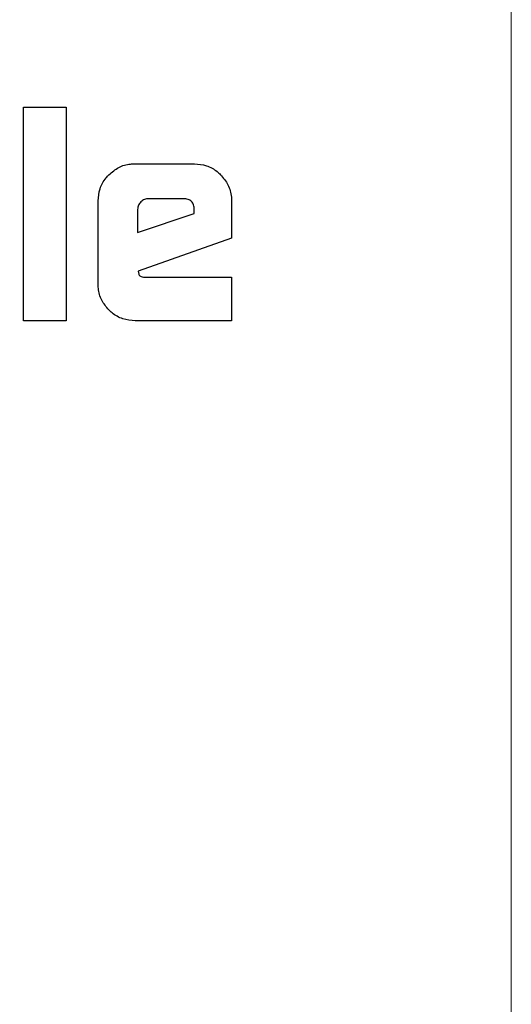
# Model space of a CAD drawing. Units: millimetres. Extents: x 0 to 210, y 0 to 297.
# Drawn here: x 82 to 82, y 178 to 179 of the extents above; entities that cross this region are included whole.
import ezdxf

# ---------------------------------------------------------------- set-up
doc = ezdxf.new("R2010")
doc.units = ezdxf.units.MM
doc.styles.add('SLDTEXTSTYLE0', font='TXT', dxfattribs={"width": 0.75})
doc.dimstyles.new('SLDDIMSTYLE2', dxfattribs={"dimtxt": 3.5, "dimasz": 3.302, "dimexe": 0, "dimexo": 0.0625, "dimgap": 0.875, "dimtad": 1, "dimlfac": 20, "dimrnd": 1e-09, "dimzin": 12, "dimdsep": 46, "dimtxsty": 'SLDTEXTSTYLE0', "dimsah": 1, "dimcen": 0.09, "dimadec": 0, "dimazin": 3, "dimtol": 1, "dimtp": 3, "dimtm": 3, "dimtfac": 1, "dimtofl": 0, "dimtmove": 0, "dimatfit": 3, "dimfxl": 1, "dimfrac": 2, "dimtolj": 1, "dimarcsym": 0})
doc.dimstyles.new('SLDDIMSTYLE3', dxfattribs={"dimtxt": 3.5, "dimasz": 3.302, "dimexe": 0, "dimexo": 0.0625, "dimgap": 0.875, "dimtad": 1, "dimlfac": 20, "dimrnd": 1e-09, "dimzin": 12, "dimdsep": 46, "dimtxsty": 'SLDTEXTSTYLE0', "dimsah": 1, "dimcen": 0.09, "dimadec": 0, "dimazin": 3, "dimtol": 1, "dimtp": 3, "dimtm": 3, "dimtfac": 1, "dimtmove": 0, "dimatfit": 0, "dimfxl": 1, "dimfrac": 2, "dimtolj": 1, "dimarcsym": 0})

# ---------------------------------------------------------------- blocks, each defined once
blk = doc.blocks.new('_D_2')
at = {"color": 7, "linetype": 'Continuous', "lineweight": 0}
for p, q in [((86.65639, 267.16473), (103.23139, 267.16473)), ((102.23139, 174.36473), (102.23139, 267.16473)), ((82.75639, 174.36473), (103.23139, 174.36473))]:
    blk.add_line(p, q, dxfattribs=at)
at = {"color": 7, "linetype": 'Continuous', "lineweight": 18}
for points in [[(102.23139, 267.16473), (101.73139, 263.86273), (102.73139, 263.86273)], [(102.23139, 174.36473), (102.73139, 177.66673), (101.73139, 177.66673)]]:
    blk.add_solid(points, dxfattribs=at)
at = {"color": 7, "linetype": 'Continuous', "lineweight": 18, "char_height": 3.5, "attachment_point": 1, "rotation": 90, "style": 'SLDTEXTSTYLE0'}
for s, insert in [('±3', (97.71966, 224.02897)), ('1856', (97.71966, 212.37202))]:
    blk.add_mtext(s, dxfattribs=dict(at, insert=insert))
blk = doc.blocks.new('_D_3')
at = {"color": 7, "linetype": 'Continuous', "lineweight": 0}
for p, q in [((96.23139, 180.66473), (96.23139, 199.36125)), ((85.65639, 180.66473), (97.23139, 180.66473)), ((96.23139, 180.66473), (96.23139, 174.36473)), ((82.75639, 174.36473), (97.23139, 174.36473)), ((96.23139, 174.36473), (96.23139, 168.01473))]:
    blk.add_line(p, q, dxfattribs=at)
at = {"color": 7, "linetype": 'Continuous', "lineweight": 18}
for points in [[(96.23139, 180.66473), (96.73139, 183.96673), (95.73139, 183.96673)], [(96.23139, 174.36473), (95.73139, 171.06273), (96.73139, 171.06273)]]:
    blk.add_solid(points, dxfattribs=at)
at = {"color": 7, "linetype": 'Continuous', "lineweight": 18, "char_height": 3.5, "attachment_point": 1, "rotation": 90, "style": 'SLDTEXTSTYLE0'}
for s, insert in [('±3', (91.71966, 194.23278)), ('126', (91.71966, 185.16195))]:
    blk.add_mtext(s, dxfattribs=dict(at, insert=insert))

msp = doc.modelspace()

# ---------------------------------------------------------------- linework, layer by layer
at = {"color": 8, "linetype": 'Continuous', "lineweight": 18}
msp.add_line((82.49809, 177.5048), (82.49809, 181.32723), dxfattribs=at)
at = {"color": 7, "linetype": 'Continuous', "lineweight": 25}
for p, q in [((82.1785, 178.71473), (82.20644, 178.71473)), ((82.1785, 178.57473), (82.1785, 178.71473)), ((82.20644, 178.71473), (82.20644, 178.57473)), ((82.25159, 178.67756), (82.29055, 178.67756)), ((82.22737, 178.59896), (82.22737, 178.65327)), ((82.28319, 178.65464), (82.26054, 178.65464)), ((82.31478, 178.65327), (82.31478, 178.62876)), ((82.25325, 178.64769), (82.25325, 178.63248)), ((82.29035, 178.64501), (82.29035, 178.64748)), ((82.25325, 178.63248), (82.29035, 178.64501)), ((82.31478, 178.62876), (82.25359, 178.60729)), ((82.25359, 178.60729), (82.254, 178.60529)), ((82.25806, 178.6033), (82.31478, 178.6033)), ((82.31478, 178.6033), (82.31478, 178.57473)), ((82.20644, 178.57473), (82.1785, 178.57473)), ((82.31478, 178.57473), (82.25159, 178.57473))]:
    msp.add_line(p, q, dxfattribs=at)
msp.add_arc((81.75639, 177.48973), 3.125, 89.28393, 45.52549, dxfattribs=at)
at = {"color": 8, "linetype": 'Continuous', "lineweight": 18}
for radius, start, end in [(2.36701, 93.0735, 41.48394), (2.33817, 93.26791, 41.20781), (3.06098, 270, 45.30327), (2.08476, 95.21795, 38.91724)]:
    msp.add_arc((81.75639, 177.48973), radius, start, end, dxfattribs=at)
for points, knots in [([(83.71755, 179.37253), (83.76895, 179.31775), (83.88441, 179.19471), (84.0363, 178.98249), (84.17665, 178.74361), (84.30115, 178.46966), (84.40072, 178.16172), (84.46364, 177.82497), (84.48408, 177.48972), (84.46364, 177.15447), (84.40071, 176.81774), (84.30118, 176.50975), (84.17654, 176.23594), (84.03667, 175.9966), (83.87214, 175.77105), (83.68377, 175.56234), (83.47507, 175.37398), (83.24951, 175.20944), (83.01018, 175.0696), (82.73636, 174.94483), (82.42838, 174.84594), (82.09164, 174.78062), (81.867, 174.77269), (81.75639, 174.76879)], [0, 0, 0, 0, 0.035448, 0.079626, 0.122888, 0.166145, 0.221483, 0.275307, 0.32751, 0.379717, 0.433541, 0.488875, 0.532137, 0.575395, 0.619577, 0.663755, 0.707937, 0.752116, 0.795377, 0.838635, 0.893973, 0.947796, 1, 1, 1, 1]), ([(83.58094, 179.14481), (83.61147, 179.11199), (83.69982, 179.01705), (83.82295, 178.84278), (83.9505, 178.62648), (84.06328, 178.37807), (84.15358, 178.09893), (84.21061, 177.79365), (84.22914, 177.48974), (84.21061, 177.18582), (84.15357, 176.88056), (84.06335, 176.60136), (83.95035, 176.35313), (83.82356, 176.13616), (83.6744, 175.93169), (83.50365, 175.74249), (83.31444, 175.57173), (83.10998, 175.42257), (82.893, 175.2958), (82.64478, 175.18269), (82.36558, 175.09304), (82.06032, 175.03382), (81.85666, 175.02663), (81.75639, 175.0231)], [0, 0, 0, 0, 0.023627, 0.0683509, 0.1121383, 0.1559303, 0.2119416, 0.2664251, 0.3192719, 0.3721146, 0.4265981, 0.4826135, 0.526401, 0.570193, 0.6149121, 0.659636, 0.7043551, 0.7490789, 0.7928663, 0.8366584, 0.8926697, 0.9471542, 1, 1, 1, 1])]:
    msp.add_open_spline(points, degree=3, knots=knots, dxfattribs=at)
at = {"color": 7, "linetype": 'Continuous', "lineweight": 25}
for points, knots in [([(82.23446, 178.67041), (82.23649, 178.67215), (82.24057, 178.67564), (82.2469, 178.6774), (82.25058, 178.67753), (82.25159, 178.67756)], [0, 0, 0, 0, 0.418773, 0.839001, 1, 1, 1, 1]), ([(82.29055, 178.67756), (82.2932, 178.67733), (82.2985, 178.67687), (82.30417, 178.67362), (82.30685, 178.6711), (82.30761, 178.67039)], [0, 0, 0, 0, 0.416925, 0.834957, 1, 1, 1, 1]), ([(82.22737, 178.65327), (82.2276, 178.65596), (82.22806, 178.66135), (82.23132, 178.66702), (82.2338, 178.6697), (82.23446, 178.67041)], [0, 0, 0, 0, 0.4230428, 0.8473086, 1, 1, 1, 1]), ([(82.30761, 178.67039), (82.30939, 178.66827), (82.31296, 178.66402), (82.31465, 178.65768), (82.31476, 178.6541), (82.31478, 178.65327)], [0, 0, 0, 0, 0.433263, 0.868519, 1, 1, 1, 1]), ([(82.25538, 178.65258), (82.25477, 178.65187), (82.25387, 178.65083), (82.25332, 178.64906), (82.25327, 178.64815), (82.25325, 178.64769)], [0, 0, 0, 0, 0.50312, 0.747179, 1, 1, 1, 1]), ([(82.26054, 178.65464), (82.25958, 178.65456), (82.25765, 178.65438), (82.25614, 178.65318), (82.25538, 178.65258)], [0, 0, 0, 0, 0.5000012, 1, 1, 1, 1]), ([(82.29035, 178.64748), (82.29028, 178.64855), (82.2902, 178.65007), (82.2894, 178.65185), (82.2886, 178.65289), (82.28755, 178.65369), (82.28577, 178.65449), (82.28425, 178.65458), (82.28319, 178.65464)], [0, 0, 0, 0, 0.273177, 0.389879, 0.5, 0.610121, 0.726823, 1, 1, 1, 1]), ([(82.254, 178.60529), (82.25407, 178.60506), (82.25421, 178.6046), (82.25474, 178.60401), (82.2557, 178.60351), (82.25687, 178.60332), (82.25774, 178.6033), (82.25806, 178.6033)], [0, 0, 0, 0, 0.1448058, 0.2902724, 0.4692129, 0.8004266, 1, 1, 1, 1]), ([(82.23442, 178.58179), (82.23269, 178.58384), (82.22923, 178.58795), (82.22752, 178.59428), (82.2274, 178.59795), (82.22737, 178.59896)], [0, 0, 0, 0, 0.419454, 0.840214, 1, 1, 1, 1]), ([(82.25159, 178.57473), (82.24887, 178.57496), (82.24342, 178.57541), (82.23773, 178.57868), (82.23509, 178.58116), (82.23442, 178.58179)], [0, 0, 0, 0, 0.42705, 0.855906, 1, 1, 1, 1])]:
    msp.add_open_spline(points, degree=3, knots=knots, dxfattribs=at)

# ---------------------------------------------------------------- dimensions: what is measured, and where the dimension line sits
at = {"color": 7, "linetype": 'Continuous', "lineweight": 18}
for base, p1, p2, dimstyle, picture, middle in [((102.23139, 267.16473), (81.75639, 174.36473), (85.65639, 267.16473), 'SLDDIMSTYLE2', '_D_2', (102.23139, 220.76473)), ((96.23139, 174.36473), (84.65639, 180.66473), (81.75639, 174.36473), 'SLDDIMSTYLE3', '_D_3', (96.23139, 192.2616))]:
    dim = msp.add_linear_dim(base=base, p1=p1, p2=p2, angle=90, dimstyle=dimstyle, dxfattribs=at)
    dim.commit()
    dim.dimension.update_dxf_attribs({"geometry": picture, "text_midpoint": middle, "dimtype": 160})

doc.saveas('drawing.dxf')
